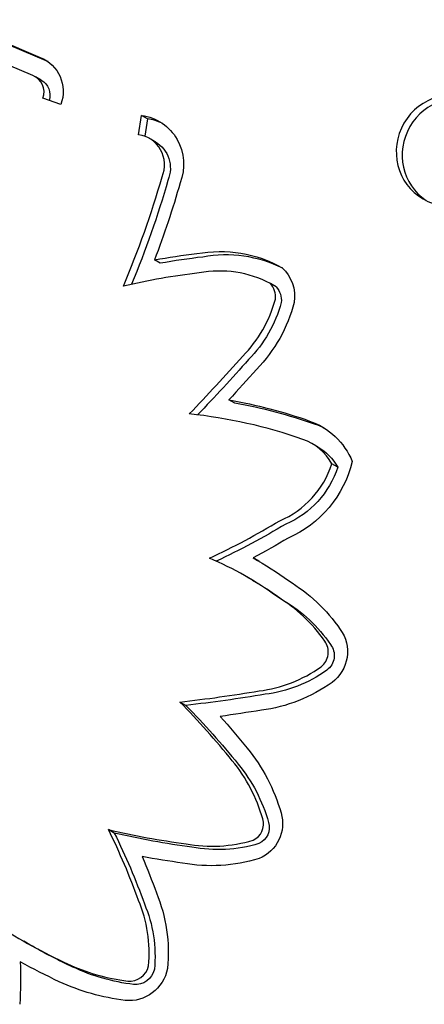
# Model space of a CAD drawing. Units: millimetres. Extents: x 56360.5 to 56375.6, y 33234.9 to 33250.2.
# Drawn here: x 56365.9 to 56366, y 33239.8 to 33239.9 of the extents above; entities that cross this region are included whole.
import ezdxf

# ---------------------------------------------------------------- set-up
doc = ezdxf.new("R2010")
doc.units = ezdxf.units.MM

msp = doc.modelspace()

# ---------------------------------------------------------------- linework, layer by layer
for p, q in [((56365.934341, 33239.919045), (56365.940732, 33239.916349)), ((56365.941152, 33239.916107), (56365.934761, 33239.918803)), ((56365.940198, 33239.915055), (56365.93371, 33239.917793)), ((56365.9408, 33239.914727), (56365.94038, 33239.91497)), ((56365.942202, 33239.912982), (56365.940919, 33239.913432)), ((56365.947757, 33239.910826), (56365.94797, 33239.912204)), ((56365.94839, 33239.911962), (56365.94797, 33239.912204)), ((56365.94839, 33239.911962), (56365.948198, 33239.910718)), ((56365.948955, 33239.910319), (56365.948534, 33239.910562)), ((56365.949308, 33239.901642), (56365.948888, 33239.901884)), ((56365.957591, 33239.899952), (56365.957171, 33239.900195)), ((56365.954625, 33239.891651), (56365.954205, 33239.891894)), ((56365.960559, 33239.888525), (56365.960139, 33239.888768)), ((56365.961983, 33239.887082), (56365.961563, 33239.887324)), ((56365.956353, 33239.880359), (56365.955933, 33239.880601)), ((56365.955901, 33239.879005), (56365.955481, 33239.879248)), ((56365.951129, 33239.870062), (56365.950709, 33239.870304)), ((56365.946017, 33239.860947), (56365.945597, 33239.861189)), ((56365.939983, 33239.852968), (56365.939563, 33239.85321))]:
    msp.add_line(p, q)
at = {"extrusion": (0, 0, -1)}
for centre, major_axis, start_param, end_param in [((56365.939733, 33239.913849), (0.001347, 0.002334), -0.147902, 1.39009), ((56365.940153, 33239.913606), (0.000647, 0.001121), 0, 1.320621), ((56365.970078, 33239.909712), (0.002, 0.003464), -4.712389, 1.570796), ((56365.947415, 33239.908622), (0.00182, 0.003152), -0.379981, 1.408564), ((56365.947835, 33239.908379), (0.00112, 0.00194), 0, 1.432804), ((56365.887208, 33239.924593), (-0.033393, -0.057838), -1.821677, -1.703613), ((56365.886788, 33239.924835), (-0.034093, -0.05905), -1.820651, -1.735408), ((56365.95608, 33239.854304), (0.024351, 0.042178), -0.688449, -0.624242), ((56365.953334, 33239.893008), (0.004773, 0.008268), -0.688632, -0.011494), ((56365.956059, 33239.899182), (0.001455, 0.002519), 0.221806, 1.173853), ((56365.956479, 33239.898939), (0.000755, 0.001307), 0.317445, 1.126306), ((56365.949524, 33239.900958), (-0.004467, -0.007737), -1.840199, -1.308371), ((56365.949104, 33239.901201), (-0.005167, -0.008949), -1.850568, -1.312184), ((56365.861721, 33239.980119), (-0.065311, -0.113121), -1.362816, -1.3216), ((56365.861301, 33239.980362), (-0.066011, -0.114334), -1.362537, -1.340288), ((56365.946749, 33239.854059), (0.019344, 0.033505), -0.338387, -0.179645), ((56365.958118, 33239.885267), (0.002721, 0.004713), -0.180559, 0.63592), ((56365.958538, 33239.885024), (0.002021, 0.003501), 0, 0.521878), ((56365.955568, 33239.889168), (-0.003928, -0.006803), -1.864586, -0.920048), ((56365.955988, 33239.888926), (-0.003228, -0.005591), -1.789495, -0.906621), ((56365.931419, 33239.930554), (-0.027925, -0.048367), -1.050901, -0.949171), ((56365.930999, 33239.930796), (-0.028625, -0.04958), -1.04921, -0.998533), ((56365.942565, 33239.856877), (0.013616, 0.023583), -0.010792, 0.102957), ((56365.942985, 33239.856634), (0.012916, 0.022371), 0, 0.105286), ((56365.951888, 33239.86805), (0.006376, 0.011044), 0.018409, 0.432218), ((56365.952308, 33239.867807), (0.005676, 0.009831), 0.013274, 0.434637), ((56365.960045, 33239.873842), (-0.001348, -0.002335), -2.743394, -1.156428), ((56365.960465, 33239.873599), (0.000648, 0.001122), 0.382628, 1.973737), ((56365.955879, 33239.880476), (-0.004883, -0.008457), -1.12954, -0.6325), ((56365.955459, 33239.880719), (-0.005583, -0.00967), -1.131585, -0.635143), ((56365.941515, 33239.983254), (-0.057376, -0.099379), -0.673403, -0.622621), ((56365.908149, 33239.826536), (0.030646, 0.053081), 0.263005, 0.357299), ((56365.941095, 33239.983496), (-0.058076, -0.100591), -0.673164, -0.647073), ((56365.907729, 33239.826779), (0.031346, 0.054293), 0.308548, 0.357202), ((56365.945515, 33239.858453), (0.006604, 0.011438), 0.34887, 0.75574), ((56365.945935, 33239.85821), (0.005904, 0.010225), 0.348387, 0.757289), ((56365.95548, 33239.861546), (-0.001312, -0.002273), -2.408357, -0.887715), ((56365.9559, 33239.861304), (-0.000612, -0.001061), -2.419149, -0.926863), ((56365.960902, 33239.920332), (-0.030683, -0.053145), -0.380623, -0.286112), ((56365.903128, 33239.838182), (-0.024491, -0.04242), -2.568634, -2.454102), ((56365.953691, 33239.870149), (-0.005233, -0.009064), -0.800183, -0.327918), ((56365.902708, 33239.838425), (-0.025191, -0.043632), -2.511109, -2.454848), ((56365.960482, 33239.920574), (-0.031383, -0.054357), -0.380051, -0.332155), ((56365.953271, 33239.870391), (-0.005933, -0.010277), -0.80648, -0.331108), ((56365.938961, 33239.852107), (-0.005584, -0.009672), -2.505689, -2.006276), ((56365.939381, 33239.851865), (-0.004884, -0.008459), -2.509237, -2.013806), ((56365.960421, 33239.888366), (-0.020437, -0.035399), -0.088549, 0), ((56365.912011, 33239.849894), (-0.013968, -0.024194), -2.14828, -2.038695), ((56365.960001, 33239.888609), (-0.021137, -0.036611), -0.08853, -0.012297), ((56365.949587, 33239.865173), (-0.007635, -0.013224), -0.389619, -0.087379), ((56365.947152, 33239.851735), (-0.001392, -0.002411), -1.914246, -0.401802), ((56365.947573, 33239.851493), (-0.000692, -0.001199), -1.874177, -0.406768), ((56365.949167, 33239.865416), (-0.008335, -0.014437), -0.39023, -0.087428)]:
    msp.add_ellipse(centre, major_axis=major_axis, ratio=0.970143, start_param=start_param, end_param=end_param, dxfattribs=at)
for centre, major_axis, start_param, end_param in [((56365.940153, 33239.913606), (0.001347, 0.002334), 0.092912, 0.147902), ((56365.939733, 33239.913849), (0.000647, 0.001121), -1.39009, 0.15995), ((56365.970498, 33239.90947), (0.002, 0.003464), 0.062541, 3.079052), ((56365.947835, 33239.908379), (0.00182, 0.003152), 0.06874, 0.379981), ((56365.947415, 33239.908622), (0.00112, 0.00194), -1.432804, 0.379981), ((56365.886788, 33239.924835), (0.033393, 0.057838), -1.444089, -1.319916), ((56365.9565, 33239.854061), (-0.024351, -0.042178), -2.517351, -2.453143), ((56365.953754, 33239.892766), (0.004773, 0.008268), 0.057267, 0.688632), ((56365.95608, 33239.854304), (-0.023651, -0.040965), -2.518335, -2.39985), ((56365.953334, 33239.893008), (0.004073, 0.007055), 0.034209, 0.693987), ((56365.956059, 33239.899182), (0.000755, 0.001307), -1.126306, -0.317445), ((56365.949104, 33239.901201), (0.004467, 0.007737), -1.833222, -1.301393), ((56365.861301, 33239.980362), (0.065311, 0.113121), -1.821873, -1.778777), ((56365.947169, 33239.853817), (0.019344, 0.033505), 0.179645, 0.338387), ((56365.946749, 33239.854059), (0.018644, 0.032292), 0.179627, 0.409515), ((56365.958538, 33239.885024), (0.002721, 0.004713), 0.04595, 0.180559), ((56365.958118, 33239.885267), (0.002021, 0.003501), -0.521878, 0.180707), ((56365.955568, 33239.889168), (0.003228, 0.005591), -2.234972, -1.352098), ((56365.930999, 33239.930796), (0.027925, 0.048367), -2.19372, -2.090691), ((56365.942565, 33239.856877), (0.012916, 0.022371), -0.105286, 0.118841), ((56365.942985, 33239.856634), (0.013616, 0.023583), 0.009181, 0.010792), ((56365.951888, 33239.86805), (0.005676, 0.009831), -0.434637, -0.013274), ((56365.960045, 33239.873842), (0.000648, 0.001122), -1.973737, -0.382628), ((56365.955459, 33239.880719), (0.004883, 0.008457), -2.509092, -2.012053), ((56365.941095, 33239.983496), (0.057376, 0.099379), -2.518971, -2.46819), ((56365.907729, 33239.826779), (0.030646, 0.053081), -0.357299, -0.263005), ((56365.945515, 33239.858453), (0.005904, 0.010225), -0.757289, -0.348387), ((56365.95548, 33239.861546), (0.000612, 0.001061), -2.214729, -0.722444), ((56365.960482, 33239.920574), (-0.030683, -0.053145), 0.286112, 0.380623), ((56365.902708, 33239.838425), (0.024491, 0.04242), -0.687491, -0.572958), ((56365.953271, 33239.870391), (-0.005233, -0.009064), 0.327918, 0.800183), ((56365.938961, 33239.852107), (0.004884, 0.008459), -1.127787, -0.632355), ((56365.960001, 33239.888609), (-0.020437, -0.035399), -0.05563, 0.088549), ((56365.949167, 33239.865416), (-0.007635, -0.013224), 0.087379, 0.389619), ((56365.947152, 33239.851735), (0.000692, 0.001199), -2.734825, -1.267416)]:
    msp.add_ellipse(centre, major_axis=major_axis, ratio=0.970143, start_param=start_param, end_param=end_param)

doc.saveas('drawing.dxf')
